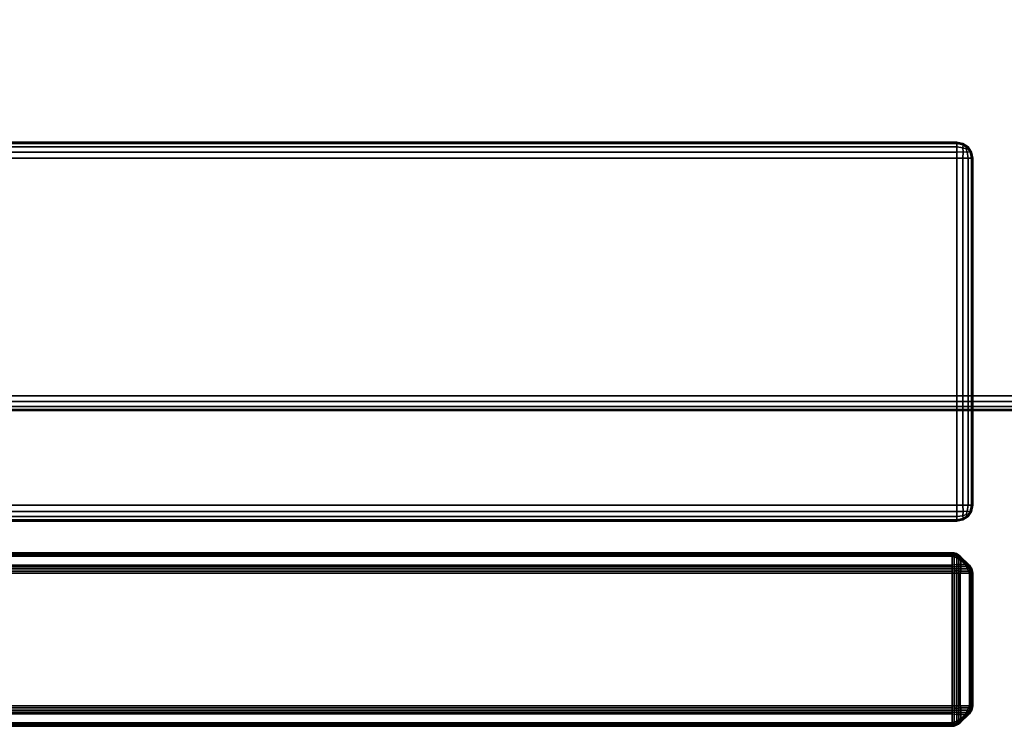
# Model space of a CAD drawing. Units: metres. Extents: x -1099 to 1099, y -264 to 186.
# Drawn here: x -31 to 0, y -264 to -242 of the extents above; entities that cross this region are included whole.
import ezdxf

# ---------------------------------------------------------------- set-up
doc = ezdxf.new("R2010")
doc.units = ezdxf.units.M
doc.header["$MEASUREMENT"] = 0
doc.layers.add('72_EGR_BASE_D3_IMPORT', color=7, linetype='Continuous')

msp = doc.modelspace()

# ---------------------------------------------------------------- linework, layer by layer
at = {"layer": '72_EGR_BASE_D3_IMPORT'}
for points, invisible_edges in [([(999.5, 184.997, 1216.586), (-999.5, 184.997, 1216.586), (-999.5, -250.947, 1216.586)], 12), ([(999.5, 184.997, 1216.586), (-999.5, -250.947, 1216.586), (-996.97, -253.477, 1216.586)], 13), ([(-999.5, 184.997, 1210.586), (999.5, 184.997, 1210.586), (999.5, -250.947, 1210.586)], 12), ([(-999.5, 184.997, 1210.586), (999.5, -250.947, 1210.586), (996.97, -253.477, 1210.586)], 13), ([(-999.5, 184.997, 1210.586), (996.97, -253.477, 1210.586), (-996.97, -253.477, 1210.586)], 13), ([(999.5, 184.997, 1216.586), (-996.97, -253.477, 1216.586), (996.97, -253.477, 1216.586)], 13)]:
    msp.add_3dface(points, dxfattribs=dict(at, invisible_edges=invisible_edges))
for points in [[(-1.5, -245.448, 622.486), (-497.5, -245.448, 622.486), (-497.5, -245.448, 1206.486), (-1.5, -245.448, 1206.486)], [(-497.5, -245.486, 622.295), (-497.5, -245.448, 622.486), (-1.5, -245.448, 622.486), (-1.5, -245.486, 622.295)], [(-1.5, -245.486, 1206.677), (-1.5, -245.448, 1206.486), (-497.5, -245.448, 1206.486), (-497.5, -245.486, 1206.677)], [(-1.5, -245.448, 622.486), (-1.309, -245.486, 622.486), (-1.304, -245.532, 622.29), (-1.5, -245.486, 622.295)], [(-1.5, -245.448, 1206.486), (-1.5, -245.486, 1206.677), (-1.304, -245.532, 1206.682), (-1.309, -245.486, 1206.486)], [(-1.5, -245.448, 1206.486), (-1.309, -245.486, 1206.486), (-1.309, -245.486, 622.486), (-1.5, -245.448, 622.486)], [(-497.5, -245.595, 622.132), (-497.5, -245.486, 622.295), (-1.5, -245.486, 622.295), (-1.5, -245.595, 622.132)], [(-1.5, -245.595, 1206.839), (-1.5, -245.486, 1206.677), (-497.5, -245.486, 1206.677), (-497.5, -245.595, 1206.839)], [(-497.5, -245.757, 622.024), (-497.5, -245.595, 622.132), (-1.5, -245.595, 622.132), (-1.5, -245.757, 622.024)], [(-1.5, -245.757, 1206.948), (-1.5, -245.595, 1206.839), (-497.5, -245.595, 1206.839), (-497.5, -245.757, 1206.948)], [(-497.5, -245.948, 621.986), (-497.5, -245.757, 622.024), (-1.5, -245.757, 622.024), (-1.5, -245.948, 621.986)], [(-1.5, -245.948, 1206.986), (-1.5, -245.757, 1206.948), (-497.5, -245.757, 1206.948), (-497.5, -245.948, 1206.986)], [(-1.5, -245.486, 622.295), (-1.304, -245.532, 622.29), (-1.314, -245.62, 622.158), (-1.5, -245.595, 622.132)], [(-1.5, -245.486, 1206.677), (-1.5, -245.595, 1206.839), (-1.314, -245.62, 1206.814), (-1.304, -245.532, 1206.682)], [(-1.5, -245.757, 622.024), (-1.5, -245.595, 622.132), (-1.314, -245.62, 622.158), (-1.304, -245.752, 622.07)], [(-1.5, -245.757, 1206.948), (-1.304, -245.752, 1206.902), (-1.314, -245.62, 1206.814), (-1.5, -245.595, 1206.839)], [(-1.5, -245.948, 621.986), (-1.5, -245.757, 622.024), (-1.304, -245.752, 622.07), (-1.309, -245.948, 622.024)], [(-1.5, -245.948, 1206.986), (-1.309, -245.948, 1206.948), (-1.304, -245.752, 1206.902), (-1.5, -245.757, 1206.948)], [(-1.304, -245.532, 622.29), (-1.172, -245.62, 622.3), (-1.212, -245.66, 622.197), (-1.314, -245.62, 622.158)], [(-1.304, -245.532, 1206.682), (-1.314, -245.62, 1206.814), (-1.212, -245.66, 1206.775), (-1.172, -245.62, 1206.672)], [(-1.304, -245.752, 622.07), (-1.314, -245.62, 622.158), (-1.212, -245.66, 622.197), (-1.172, -245.762, 622.158)], [(-1.304, -245.752, 1206.902), (-1.172, -245.762, 1206.814), (-1.212, -245.66, 1206.775), (-1.314, -245.62, 1206.814)], [(-1.309, -245.486, 622.486), (-1.147, -245.595, 622.486), (-1.172, -245.62, 622.3), (-1.304, -245.532, 622.29)], [(-1.309, -245.486, 1206.486), (-1.304, -245.532, 1206.682), (-1.172, -245.62, 1206.672), (-1.147, -245.595, 1206.486)], [(-1.309, -245.486, 1206.486), (-1.147, -245.595, 1206.486), (-1.147, -245.595, 622.486), (-1.309, -245.486, 622.486)], [(-1.309, -245.948, 622.024), (-1.304, -245.752, 622.07), (-1.172, -245.762, 622.158), (-1.147, -245.948, 622.132)], [(-1.309, -245.948, 1206.948), (-1.147, -245.948, 1206.839), (-1.172, -245.762, 1206.814), (-1.304, -245.752, 1206.902)], [(-1.084, -245.752, 622.29), (-1.172, -245.762, 622.158), (-1.212, -245.66, 622.197), (-1.172, -245.62, 622.3)], [(-1.084, -245.752, 1206.682), (-1.172, -245.62, 1206.672), (-1.212, -245.66, 1206.775), (-1.172, -245.762, 1206.814)], [(-1.038, -245.757, 622.486), (-1.084, -245.752, 622.29), (-1.172, -245.62, 622.3), (-1.147, -245.595, 622.486)], [(-1.038, -245.757, 1206.486), (-1.147, -245.595, 1206.486), (-1.172, -245.62, 1206.672), (-1.084, -245.752, 1206.682)], [(-1.038, -245.948, 622.295), (-1.147, -245.948, 622.132), (-1.172, -245.762, 622.158), (-1.084, -245.752, 622.29)], [(-1.038, -245.948, 1206.677), (-1.084, -245.752, 1206.682), (-1.172, -245.762, 1206.814), (-1.147, -245.948, 1206.839)], [(-1.147, -245.595, 1206.486), (-1.038, -245.757, 1206.486), (-1.038, -245.757, 622.486), (-1.147, -245.595, 622.486)], [(-1, -245.948, 622.486), (-1.038, -245.948, 622.295), (-1.084, -245.752, 622.29), (-1.038, -245.757, 622.486)], [(-1, -245.948, 1206.486), (-1.038, -245.757, 1206.486), (-1.084, -245.752, 1206.682), (-1.038, -245.948, 1206.677)], [(-1.038, -245.757, 1206.486), (-1, -245.948, 1206.486), (-1, -245.948, 622.486), (-1.038, -245.757, 622.486)], [(-497.5, -245.948, 1206.986), (-497.5, -256.948, 1206.986), (-1.5, -256.948, 1206.986), (-1.5, -245.948, 1206.986)], [(-1.5, -245.948, 621.986), (-1.5, -256.948, 621.986), (-497.5, -256.948, 621.986), (-497.5, -245.948, 621.986)], [(-1.5, -245.948, 621.986), (-1.309, -245.948, 622.024), (-1.309, -256.948, 622.024), (-1.5, -256.948, 621.986)], [(-1.5, -256.948, 1206.986), (-1.309, -256.948, 1206.948), (-1.309, -245.948, 1206.948), (-1.5, -245.948, 1206.986)], [(-1.309, -245.948, 622.024), (-1.147, -245.948, 622.132), (-1.147, -256.948, 622.132), (-1.309, -256.948, 622.024)], [(-1.309, -256.948, 1206.948), (-1.147, -256.948, 1206.839), (-1.147, -245.948, 1206.839), (-1.309, -245.948, 1206.948)], [(-1.147, -245.948, 622.132), (-1.038, -245.948, 622.295), (-1.038, -256.948, 622.295), (-1.147, -256.948, 622.132)], [(-1.147, -256.948, 1206.839), (-1.038, -256.948, 1206.677), (-1.038, -245.948, 1206.677), (-1.147, -245.948, 1206.839)], [(-1.038, -245.948, 622.295), (-1, -245.948, 622.486), (-1, -256.948, 622.486), (-1.038, -256.948, 622.295)], [(-1.038, -256.948, 1206.677), (-1, -256.948, 1206.486), (-1, -245.948, 1206.486), (-1.038, -245.948, 1206.677)], [(-1, -256.948, 622.486), (-1, -245.948, 622.486), (-1, -245.948, 1206.486), (-1, -256.948, 1206.486)], [(996.97, -253.477, 1216.586), (-996.97, -253.477, 1216.586), (-996.86, -253.66, 1216.548), (996.86, -253.66, 1216.548)], [(-996.97, -253.477, 1210.586), (996.97, -253.477, 1210.586), (996.86, -253.66, 1210.624), (-996.86, -253.66, 1210.624)], [(996.86, -253.66, 1216.548), (-996.86, -253.66, 1216.548), (-996.732, -253.814, 1216.44), (996.732, -253.814, 1216.44)], [(-996.86, -253.66, 1210.624), (996.86, -253.66, 1210.624), (996.732, -253.814, 1210.733), (-996.732, -253.814, 1210.733)], [(996.732, -253.814, 1216.44), (-996.732, -253.814, 1216.44), (-996.606, -253.915, 1216.278), (996.606, -253.915, 1216.278)], [(-996.732, -253.814, 1210.733), (996.732, -253.814, 1210.733), (996.606, -253.915, 1210.895), (-996.606, -253.915, 1210.895)], [(996.606, -253.915, 1216.278), (-996.606, -253.915, 1216.278), (-996.5, -253.947, 1216.086), (996.5, -253.947, 1216.086)], [(-996.606, -253.915, 1210.895), (996.606, -253.915, 1210.895), (996.5, -253.947, 1211.086), (-996.5, -253.947, 1211.086)], [(-996.5, -253.947, 1216.086), (-996.5, -253.947, 1211.086), (996.5, -253.947, 1211.086), (996.5, -253.947, 1216.086)], [(-1.5, -256.948, 621.986), (-1.5, -257.14, 622.024), (-497.5, -257.14, 622.024), (-497.5, -256.948, 621.986)], [(-497.5, -256.948, 1206.986), (-497.5, -257.14, 1206.948), (-1.5, -257.14, 1206.948), (-1.5, -256.948, 1206.986)], [(-1.5, -256.948, 621.986), (-1.309, -256.948, 622.024), (-1.304, -257.145, 622.07), (-1.5, -257.14, 622.024)], [(-1.5, -256.948, 1206.986), (-1.5, -257.14, 1206.948), (-1.304, -257.144, 1206.902), (-1.309, -256.948, 1206.948)], [(-1.309, -256.948, 622.024), (-1.147, -256.948, 622.132), (-1.172, -257.135, 622.158), (-1.304, -257.145, 622.07)], [(-1.309, -256.948, 1206.948), (-1.304, -257.144, 1206.902), (-1.172, -257.134, 1206.814), (-1.147, -256.948, 1206.839)], [(-1.038, -256.948, 622.295), (-1.084, -257.145, 622.29), (-1.172, -257.135, 622.158), (-1.147, -256.948, 622.132)], [(-1.038, -256.948, 1206.677), (-1.147, -256.948, 1206.839), (-1.172, -257.134, 1206.814), (-1.084, -257.144, 1206.682)], [(-1, -256.948, 622.486), (-1.038, -257.14, 622.486), (-1.084, -257.145, 622.29), (-1.038, -256.948, 622.295)], [(-1, -256.948, 1206.486), (-1.038, -256.948, 1206.677), (-1.084, -257.144, 1206.682), (-1.038, -257.14, 1206.486)], [(-1.038, -257.14, 622.486), (-1, -256.948, 622.486), (-1, -256.948, 1206.486), (-1.038, -257.14, 1206.486)], [(-1.5, -257.14, 622.024), (-1.5, -257.302, 622.132), (-497.5, -257.302, 622.132), (-497.5, -257.14, 622.024)], [(-497.5, -257.14, 1206.948), (-497.5, -257.302, 1206.839), (-1.5, -257.302, 1206.839), (-1.5, -257.14, 1206.948)], [(-1.5, -257.302, 622.132), (-1.5, -257.41, 622.295), (-497.5, -257.41, 622.295), (-497.5, -257.302, 622.132)], [(-497.5, -257.302, 1206.839), (-497.5, -257.41, 1206.677), (-1.5, -257.41, 1206.677), (-1.5, -257.302, 1206.839)], [(-1.5, -257.14, 622.024), (-1.304, -257.145, 622.07), (-1.314, -257.277, 622.158), (-1.5, -257.302, 622.132)], [(-1.5, -257.14, 1206.948), (-1.5, -257.302, 1206.839), (-1.314, -257.276, 1206.814), (-1.304, -257.144, 1206.902)], [(-1.5, -257.41, 1206.677), (-1.304, -257.364, 1206.682), (-1.314, -257.276, 1206.814), (-1.5, -257.302, 1206.839)], [(-1.5, -257.41, 622.295), (-1.5, -257.302, 622.132), (-1.314, -257.277, 622.158), (-1.304, -257.364, 622.29)], [(-1.304, -257.144, 1206.902), (-1.314, -257.276, 1206.814), (-1.212, -257.237, 1206.775), (-1.172, -257.134, 1206.814)], [(-1.304, -257.145, 622.07), (-1.172, -257.135, 622.158), (-1.212, -257.237, 622.197), (-1.314, -257.277, 622.158)], [(-1.304, -257.364, 622.29), (-1.314, -257.277, 622.158), (-1.212, -257.237, 622.197), (-1.172, -257.277, 622.3)], [(-1.304, -257.364, 1206.682), (-1.172, -257.276, 1206.672), (-1.212, -257.237, 1206.775), (-1.314, -257.276, 1206.814)], [(-1.309, -257.41, 1206.486), (-1.147, -257.302, 1206.486), (-1.172, -257.276, 1206.672), (-1.304, -257.364, 1206.682)], [(-1.309, -257.41, 622.486), (-1.304, -257.364, 622.29), (-1.172, -257.277, 622.3), (-1.147, -257.302, 622.486)], [(-1.309, -257.41, 622.486), (-1.147, -257.302, 622.486), (-1.147, -257.302, 1206.486), (-1.309, -257.41, 1206.486)], [(-1.084, -257.144, 1206.682), (-1.172, -257.134, 1206.814), (-1.212, -257.237, 1206.775), (-1.172, -257.276, 1206.672)], [(-1.084, -257.145, 622.29), (-1.172, -257.277, 622.3), (-1.212, -257.237, 622.197), (-1.172, -257.135, 622.158)], [(-1.038, -257.14, 622.486), (-1.147, -257.302, 622.486), (-1.172, -257.277, 622.3), (-1.084, -257.145, 622.29)], [(-1.038, -257.14, 1206.486), (-1.084, -257.144, 1206.682), (-1.172, -257.276, 1206.672), (-1.147, -257.302, 1206.486)], [(-1.147, -257.302, 622.486), (-1.038, -257.14, 622.486), (-1.038, -257.14, 1206.486), (-1.147, -257.302, 1206.486)], [(-1.5, -257.41, 622.295), (-1.5, -257.448, 622.486), (-497.5, -257.448, 622.486), (-497.5, -257.41, 622.295)], [(-497.5, -257.41, 1206.677), (-497.5, -257.448, 1206.486), (-1.5, -257.448, 1206.486), (-1.5, -257.41, 1206.677)], [(-497.5, -257.448, 622.486), (-1.5, -257.448, 622.486), (-1.5, -257.448, 1206.486), (-497.5, -257.448, 1206.486)], [(-1.5, -257.448, 622.486), (-1.5, -257.41, 622.295), (-1.304, -257.364, 622.29), (-1.309, -257.41, 622.486)], [(-1.5, -257.448, 1206.486), (-1.309, -257.41, 1206.486), (-1.304, -257.364, 1206.682), (-1.5, -257.41, 1206.677)], [(-1.5, -257.448, 622.486), (-1.309, -257.41, 622.486), (-1.309, -257.41, 1206.486), (-1.5, -257.448, 1206.486)], [(-1.65, -258.448, 622.636), (-497.35, -258.448, 622.636), (-497.35, -258.448, 1215.836), (-1.65, -258.448, 1215.836)], [(-1.65, -258.448, 622.636), (-1.65, -258.456, 622.57), (-497.35, -258.456, 622.57), (-497.35, -258.448, 622.636)], [(-497.35, -258.448, 1215.836), (-497.35, -258.456, 1215.901), (-1.65, -258.456, 1215.901), (-1.65, -258.448, 1215.836)], [(-1.65, -258.456, 622.57), (-1.65, -258.479, 622.499), (-497.35, -258.479, 622.499), (-497.35, -258.456, 622.57)], [(-497.35, -258.456, 1215.901), (-497.35, -258.479, 1215.973), (-1.65, -258.479, 1215.973), (-1.65, -258.456, 1215.901)], [(-1.65, -258.479, 622.499), (-1.65, -258.514, 622.432), (-497.35, -258.514, 622.432), (-497.35, -258.479, 622.499)], [(-497.35, -258.479, 1215.973), (-497.35, -258.514, 1216.04), (-1.65, -258.514, 1216.04), (-1.65, -258.479, 1215.973)], [(-1.65, -258.514, 622.432), (-1.65, -258.554, 622.38), (-497.35, -258.554, 622.38), (-497.35, -258.514, 622.432)], [(-497.35, -258.514, 1216.04), (-497.35, -258.554, 1216.092), (-1.65, -258.554, 1216.092), (-1.65, -258.514, 1216.04)], [(-497.35, -258.842, 622.092), (-497.35, -258.554, 622.38), (-1.65, -258.554, 622.38), (-1.65, -258.842, 622.092)], [(-1.65, -258.842, 1216.38), (-1.65, -258.554, 1216.092), (-497.35, -258.554, 1216.092), (-497.35, -258.842, 1216.38)], [(-1.65, -258.448, 622.636), (-1.585, -258.456, 622.636), (-1.58, -258.473, 622.565), (-1.65, -258.456, 622.57)], [(-1.65, -258.448, 1215.836), (-1.65, -258.456, 1215.901), (-1.58, -258.473, 1215.906), (-1.585, -258.456, 1215.836)], [(-1.65, -258.448, 1215.836), (-1.585, -258.456, 1215.836), (-1.585, -258.456, 622.636), (-1.65, -258.448, 622.636)], [(-1.65, -258.456, 622.57), (-1.58, -258.473, 622.565), (-1.579, -258.494, 622.496), (-1.65, -258.479, 622.499)], [(-1.65, -258.456, 1215.901), (-1.65, -258.479, 1215.973), (-1.579, -258.494, 1215.975), (-1.58, -258.473, 1215.906)], [(-1.65, -258.514, 622.432), (-1.65, -258.479, 622.499), (-1.579, -258.494, 622.496), (-1.579, -258.533, 622.431)], [(-1.65, -258.514, 1216.04), (-1.579, -258.533, 1216.041), (-1.579, -258.494, 1215.975), (-1.65, -258.479, 1215.973)], [(-1.65, -258.554, 622.38), (-1.65, -258.514, 622.432), (-1.579, -258.533, 622.431), (-1.584, -258.577, 622.367)], [(-1.65, -258.554, 1216.092), (-1.584, -258.577, 1216.105), (-1.579, -258.533, 1216.041), (-1.65, -258.514, 1216.04)], [(-1.65, -258.554, 622.38), (-1.584, -258.577, 622.367), (-1.584, -258.829, 622.114), (-1.65, -258.842, 622.092)], [(-1.65, -258.842, 1216.38), (-1.584, -258.829, 1216.357), (-1.584, -258.577, 1216.105), (-1.65, -258.554, 1216.092)], [(-1.585, -258.456, 622.636), (-1.513, -258.479, 622.636), (-1.511, -258.494, 622.565), (-1.58, -258.473, 622.565)], [(-1.585, -258.456, 1215.836), (-1.58, -258.473, 1215.906), (-1.511, -258.494, 1215.907), (-1.513, -258.479, 1215.836)], [(-1.585, -258.456, 1215.836), (-1.513, -258.479, 1215.836), (-1.513, -258.479, 622.636), (-1.585, -258.456, 622.636)], [(-1.584, -258.577, 622.367), (-1.579, -258.533, 622.431), (-1.509, -258.56, 622.426), (-1.508, -258.611, 622.359)], [(-1.584, -258.577, 1216.105), (-1.508, -258.611, 1216.113), (-1.509, -258.56, 1216.045), (-1.579, -258.533, 1216.041)], [(-1.58, -258.473, 622.565), (-1.511, -258.494, 622.565), (-1.509, -258.518, 622.495), (-1.579, -258.494, 622.496)], [(-1.58, -258.473, 1215.906), (-1.579, -258.494, 1215.975), (-1.509, -258.518, 1215.977), (-1.511, -258.494, 1215.907)], [(-1.579, -258.533, 622.431), (-1.579, -258.494, 622.496), (-1.509, -258.518, 622.495), (-1.509, -258.56, 622.426)], [(-1.579, -258.533, 1216.041), (-1.509, -258.56, 1216.045), (-1.509, -258.518, 1215.977), (-1.579, -258.494, 1215.975)], [(-1.446, -258.514, 622.636), (-1.445, -258.533, 622.564), (-1.511, -258.494, 622.565), (-1.513, -258.479, 622.636)], [(-1.446, -258.514, 1215.836), (-1.513, -258.479, 1215.836), (-1.511, -258.494, 1215.907), (-1.445, -258.533, 1215.907)], [(-1.513, -258.479, 1215.836), (-1.446, -258.514, 1215.836), (-1.446, -258.514, 622.636), (-1.513, -258.479, 622.636)], [(-1.445, -258.533, 622.564), (-1.441, -258.56, 622.494), (-1.509, -258.518, 622.495), (-1.511, -258.494, 622.565)], [(-1.445, -258.533, 1215.907), (-1.511, -258.494, 1215.907), (-1.509, -258.518, 1215.977), (-1.441, -258.56, 1215.978)], [(-1.44, -258.602, 622.426), (-1.509, -258.56, 622.426), (-1.509, -258.518, 622.495), (-1.441, -258.56, 622.494)], [(-1.44, -258.601, 1216.046), (-1.441, -258.56, 1215.978), (-1.509, -258.518, 1215.977), (-1.509, -258.56, 1216.045)], [(-1.394, -258.554, 622.636), (-1.381, -258.577, 622.569), (-1.445, -258.533, 622.564), (-1.446, -258.514, 622.636)], [(-1.394, -258.554, 1215.836), (-1.446, -258.514, 1215.836), (-1.445, -258.533, 1215.907), (-1.381, -258.577, 1215.903)], [(-1.446, -258.514, 1215.836), (-1.394, -258.554, 1215.836), (-1.394, -258.554, 622.636), (-1.446, -258.514, 622.636)], [(-1.381, -258.577, 622.569), (-1.373, -258.611, 622.494), (-1.441, -258.56, 622.494), (-1.445, -258.533, 622.564)], [(-1.381, -258.577, 1215.903), (-1.445, -258.533, 1215.907), (-1.441, -258.56, 1215.978), (-1.373, -258.611, 1215.978)], [(-1.394, -258.554, 1215.836), (-1.106, -258.842, 1215.836), (-1.106, -258.842, 622.636), (-1.394, -258.554, 622.636)], [(-1.106, -258.842, 622.636), (-1.129, -258.829, 622.569), (-1.381, -258.577, 622.569), (-1.394, -258.554, 622.636)], [(-1.394, -258.554, 1215.836), (-1.381, -258.577, 1215.903), (-1.129, -258.829, 1215.903), (-1.106, -258.842, 1215.836)], [(-497.35, -258.894, 622.051), (-497.35, -258.842, 622.092), (-1.65, -258.842, 622.092), (-1.65, -258.894, 622.051)], [(-1.65, -258.894, 1216.42), (-1.65, -258.842, 1216.38), (-497.35, -258.842, 1216.38), (-497.35, -258.894, 1216.42)], [(-1.65, -258.842, 622.092), (-1.584, -258.829, 622.114), (-1.579, -258.893, 622.071), (-1.65, -258.894, 622.051)], [(-1.65, -258.842, 1216.38), (-1.65, -258.894, 1216.42), (-1.579, -258.893, 1216.401), (-1.584, -258.829, 1216.357)], [(-1.584, -258.577, 622.367), (-1.508, -258.611, 622.359), (-1.508, -258.821, 622.149), (-1.584, -258.829, 622.114)], [(-1.584, -258.829, 1216.357), (-1.508, -258.821, 1216.323), (-1.508, -258.611, 1216.113), (-1.584, -258.577, 1216.105)], [(-1.584, -258.829, 622.114), (-1.508, -258.821, 622.149), (-1.509, -258.889, 622.098), (-1.579, -258.893, 622.071)], [(-1.584, -258.829, 1216.357), (-1.579, -258.893, 1216.401), (-1.509, -258.889, 1216.374), (-1.508, -258.821, 1216.323)], [(-1.436, -258.652, 622.358), (-1.508, -258.611, 622.359), (-1.509, -258.56, 622.426), (-1.44, -258.602, 622.426)], [(-1.436, -258.652, 1216.114), (-1.44, -258.601, 1216.046), (-1.509, -258.56, 1216.045), (-1.508, -258.611, 1216.113)], [(-1.436, -258.82, 622.19), (-1.44, -258.888, 622.139), (-1.509, -258.889, 622.098), (-1.508, -258.821, 622.149)], [(-1.436, -258.82, 1216.282), (-1.508, -258.821, 1216.323), (-1.509, -258.889, 1216.374), (-1.44, -258.888, 1216.333)], [(-1.508, -258.611, 622.359), (-1.436, -258.652, 622.358), (-1.436, -258.82, 622.19), (-1.508, -258.821, 622.149)], [(-1.508, -258.821, 1216.323), (-1.436, -258.82, 1216.282), (-1.436, -258.652, 1216.114), (-1.508, -258.611, 1216.113)], [(-1.372, -258.652, 622.422), (-1.44, -258.602, 622.426), (-1.441, -258.56, 622.494), (-1.373, -258.611, 622.494)], [(-1.372, -258.652, 1216.05), (-1.373, -258.611, 1215.978), (-1.441, -258.56, 1215.978), (-1.44, -258.601, 1216.046)], [(-1.378, -258.693, 1216.108), (-1.372, -258.652, 1216.05), (-1.44, -258.601, 1216.046), (-1.436, -258.652, 1216.114)], [(-1.378, -258.693, 622.363), (-1.436, -258.652, 622.358), (-1.44, -258.602, 622.426), (-1.372, -258.652, 622.422)], [(-1.378, -258.826, 622.231), (-1.372, -258.884, 622.19), (-1.44, -258.888, 622.139), (-1.436, -258.82, 622.19)], [(-1.378, -258.826, 1216.241), (-1.436, -258.82, 1216.282), (-1.44, -258.888, 1216.333), (-1.372, -258.884, 1216.282)], [(-1.436, -258.652, 622.358), (-1.378, -258.693, 622.363), (-1.378, -258.826, 622.231), (-1.436, -258.82, 622.19)], [(-1.436, -258.82, 1216.282), (-1.378, -258.826, 1216.241), (-1.378, -258.693, 1216.108), (-1.436, -258.652, 1216.114)], [(-1.129, -258.829, 622.569), (-1.163, -258.821, 622.494), (-1.373, -258.611, 622.494), (-1.381, -258.577, 622.569)], [(-1.381, -258.577, 1215.903), (-1.373, -258.611, 1215.978), (-1.163, -258.821, 1215.978), (-1.129, -258.829, 1215.903)], [(-1.204, -258.82, 622.422), (-1.245, -258.826, 622.363), (-1.378, -258.693, 622.363), (-1.372, -258.652, 622.422)], [(-1.372, -258.652, 1216.05), (-1.378, -258.693, 1216.108), (-1.245, -258.826, 1216.108), (-1.204, -258.82, 1216.05)], [(-1.378, -258.826, 1216.241), (-1.245, -258.826, 1216.108), (-1.378, -258.693, 1216.108)], [(-1.378, -258.826, 622.231), (-1.378, -258.693, 622.363), (-1.245, -258.826, 622.363)], [(-1.372, -258.884, 622.19), (-1.378, -258.826, 622.231), (-1.245, -258.826, 622.363), (-1.204, -258.884, 622.358)], [(-1.204, -258.884, 1216.114), (-1.245, -258.826, 1216.108), (-1.378, -258.826, 1216.241), (-1.372, -258.884, 1216.282)], [(-1.163, -258.821, 622.494), (-1.204, -258.82, 622.422), (-1.372, -258.652, 622.422), (-1.373, -258.611, 622.494)], [(-1.373, -258.611, 1215.978), (-1.372, -258.652, 1216.05), (-1.204, -258.82, 1216.05), (-1.163, -258.821, 1215.978)], [(-1.245, -258.826, 622.363), (-1.204, -258.82, 622.422), (-1.154, -258.888, 622.426), (-1.204, -258.884, 622.358)], [(-1.245, -258.826, 1216.108), (-1.204, -258.884, 1216.114), (-1.154, -258.888, 1216.046), (-1.204, -258.82, 1216.05)], [(-1.204, -258.82, 622.422), (-1.163, -258.821, 622.494), (-1.112, -258.889, 622.494), (-1.154, -258.888, 622.426)], [(-1.204, -258.82, 1216.05), (-1.154, -258.888, 1216.046), (-1.112, -258.889, 1215.978), (-1.163, -258.821, 1215.978)], [(-1.129, -258.829, 622.569), (-1.085, -258.893, 622.564), (-1.112, -258.889, 622.494), (-1.163, -258.821, 622.494)], [(-1.129, -258.829, 1215.903), (-1.163, -258.821, 1215.978), (-1.112, -258.889, 1215.978), (-1.085, -258.893, 1215.907)], [(-1.106, -258.842, 622.636), (-1.066, -258.894, 622.636), (-1.085, -258.893, 622.564), (-1.129, -258.829, 622.569)], [(-1.106, -258.842, 1215.836), (-1.129, -258.829, 1215.903), (-1.085, -258.893, 1215.907), (-1.066, -258.894, 1215.836)], [(-1.066, -258.894, 622.636), (-1.106, -258.842, 622.636), (-1.106, -258.842, 1215.836), (-1.066, -258.894, 1215.836)], [(-497.35, -258.961, 622.017), (-497.35, -258.894, 622.051), (-1.65, -258.894, 622.051), (-1.65, -258.961, 622.017)], [(-1.65, -258.961, 1216.455), (-1.65, -258.894, 1216.42), (-497.35, -258.894, 1216.42), (-497.35, -258.961, 1216.455)], [(-497.35, -259.033, 621.994), (-497.35, -258.961, 622.017), (-1.65, -258.961, 622.017), (-1.65, -259.033, 621.994)], [(-1.65, -259.033, 1216.478), (-1.65, -258.961, 1216.455), (-497.35, -258.961, 1216.455), (-497.35, -259.033, 1216.478)], [(-497.35, -259.098, 621.986), (-497.35, -259.033, 621.994), (-1.65, -259.033, 621.994), (-1.65, -259.098, 621.986)], [(-1.65, -259.098, 1216.486), (-1.65, -259.033, 1216.478), (-497.35, -259.033, 1216.478), (-497.35, -259.098, 1216.486)], [(-1.65, -259.098, 621.986), (-1.65, -263.298, 621.986), (-497.35, -263.298, 621.986), (-497.35, -259.098, 621.986)], [(-497.35, -259.098, 1216.486), (-497.35, -263.298, 1216.486), (-1.65, -263.298, 1216.486), (-1.65, -259.098, 1216.486)], [(-1.65, -258.894, 622.051), (-1.579, -258.893, 622.071), (-1.579, -258.959, 622.032), (-1.65, -258.961, 622.017)], [(-1.65, -258.894, 1216.42), (-1.65, -258.961, 1216.455), (-1.579, -258.959, 1216.44), (-1.579, -258.893, 1216.401)], [(-1.65, -259.033, 621.994), (-1.65, -258.961, 622.017), (-1.579, -258.959, 622.032), (-1.58, -259.028, 622.011)], [(-1.65, -259.033, 1216.478), (-1.58, -259.028, 1216.461), (-1.579, -258.959, 1216.44), (-1.65, -258.961, 1216.455)], [(-1.65, -259.098, 621.986), (-1.65, -259.033, 621.994), (-1.58, -259.028, 622.011), (-1.585, -259.098, 621.994)], [(-1.65, -259.098, 1216.486), (-1.585, -259.098, 1216.478), (-1.58, -259.028, 1216.461), (-1.65, -259.033, 1216.478)], [(-1.65, -259.098, 621.986), (-1.585, -259.098, 621.994), (-1.585, -263.298, 621.994), (-1.65, -263.298, 621.986)], [(-1.65, -263.298, 1216.486), (-1.585, -263.298, 1216.478), (-1.585, -259.098, 1216.478), (-1.65, -259.098, 1216.486)], [(-1.585, -259.098, 621.994), (-1.58, -259.028, 622.011), (-1.511, -259.027, 622.032), (-1.513, -259.098, 622.017)], [(-1.585, -259.098, 1216.478), (-1.513, -259.098, 1216.455), (-1.511, -259.027, 1216.44), (-1.58, -259.028, 1216.461)], [(-1.585, -259.098, 621.994), (-1.513, -259.098, 622.017), (-1.513, -263.298, 622.017), (-1.585, -263.298, 621.994)], [(-1.585, -263.298, 1216.478), (-1.513, -263.298, 1216.455), (-1.513, -259.098, 1216.455), (-1.585, -259.098, 1216.478)], [(-1.58, -259.028, 622.011), (-1.579, -258.959, 622.032), (-1.509, -258.957, 622.056), (-1.511, -259.027, 622.032)], [(-1.58, -259.028, 1216.461), (-1.511, -259.027, 1216.44), (-1.509, -258.957, 1216.416), (-1.579, -258.959, 1216.44)], [(-1.579, -258.893, 622.071), (-1.509, -258.889, 622.098), (-1.509, -258.957, 622.056), (-1.579, -258.959, 622.032)], [(-1.579, -258.893, 1216.401), (-1.579, -258.959, 1216.44), (-1.509, -258.957, 1216.416), (-1.509, -258.889, 1216.374)], [(-1.446, -259.098, 622.051), (-1.513, -259.098, 622.017), (-1.511, -259.027, 622.032), (-1.445, -259.027, 622.071)], [(-1.446, -259.098, 1216.42), (-1.445, -259.027, 1216.401), (-1.511, -259.027, 1216.44), (-1.513, -259.098, 1216.455)], [(-1.513, -259.098, 622.017), (-1.446, -259.098, 622.051), (-1.446, -263.298, 622.051), (-1.513, -263.298, 622.017)], [(-1.513, -263.298, 1216.455), (-1.446, -263.298, 1216.42), (-1.446, -259.098, 1216.42), (-1.513, -259.098, 1216.455)], [(-1.445, -259.027, 622.071), (-1.511, -259.027, 622.032), (-1.509, -258.957, 622.056), (-1.441, -258.956, 622.098)], [(-1.445, -259.027, 1216.401), (-1.441, -258.956, 1216.374), (-1.509, -258.957, 1216.416), (-1.511, -259.027, 1216.44)], [(-1.44, -258.888, 622.139), (-1.441, -258.956, 622.098), (-1.509, -258.957, 622.056), (-1.509, -258.889, 622.098)], [(-1.44, -258.888, 1216.333), (-1.509, -258.889, 1216.374), (-1.509, -258.957, 1216.416), (-1.441, -258.956, 1216.374)], [(-1.394, -259.098, 622.092), (-1.446, -259.098, 622.051), (-1.445, -259.027, 622.071), (-1.381, -259.031, 622.114)], [(-1.394, -259.098, 1216.38), (-1.381, -259.031, 1216.357), (-1.445, -259.027, 1216.401), (-1.446, -259.098, 1216.42)], [(-1.446, -259.098, 622.051), (-1.394, -259.098, 622.092), (-1.394, -263.298, 622.092), (-1.446, -263.298, 622.051)], [(-1.446, -263.298, 1216.42), (-1.394, -263.298, 1216.38), (-1.394, -259.098, 1216.38), (-1.446, -259.098, 1216.42)], [(-1.381, -259.031, 622.114), (-1.445, -259.027, 622.071), (-1.441, -258.956, 622.098), (-1.373, -258.956, 622.149)], [(-1.381, -259.031, 1216.357), (-1.373, -258.956, 1216.323), (-1.441, -258.956, 1216.374), (-1.445, -259.027, 1216.401)], [(-1.372, -258.884, 622.19), (-1.373, -258.956, 622.149), (-1.441, -258.956, 622.098), (-1.44, -258.888, 622.139)], [(-1.372, -258.884, 1216.282), (-1.44, -258.888, 1216.333), (-1.441, -258.956, 1216.374), (-1.373, -258.956, 1216.323)], [(-1.394, -259.098, 622.092), (-1.381, -259.031, 622.114), (-1.129, -259.031, 622.367), (-1.106, -259.098, 622.38)], [(-1.106, -259.098, 1216.092), (-1.129, -259.031, 1216.105), (-1.381, -259.031, 1216.357), (-1.394, -259.098, 1216.38)], [(-1.394, -263.298, 1216.38), (-1.106, -263.298, 1216.092), (-1.106, -259.098, 1216.092), (-1.394, -259.098, 1216.38)], [(-1.394, -259.098, 622.092), (-1.106, -259.098, 622.38), (-1.106, -263.298, 622.38), (-1.394, -263.298, 622.092)], [(-1.381, -259.031, 622.114), (-1.373, -258.956, 622.149), (-1.163, -258.956, 622.359), (-1.129, -259.031, 622.367)], [(-1.129, -259.031, 1216.105), (-1.163, -258.956, 1216.113), (-1.373, -258.956, 1216.323), (-1.381, -259.031, 1216.357)], [(-1.373, -258.956, 622.149), (-1.372, -258.884, 622.19), (-1.204, -258.884, 622.358), (-1.163, -258.956, 622.359)], [(-1.163, -258.956, 1216.113), (-1.204, -258.884, 1216.114), (-1.372, -258.884, 1216.282), (-1.373, -258.956, 1216.323)], [(-1.204, -258.884, 622.358), (-1.154, -258.888, 622.426), (-1.112, -258.956, 622.426), (-1.163, -258.956, 622.359)], [(-1.204, -258.884, 1216.114), (-1.163, -258.956, 1216.113), (-1.112, -258.956, 1216.045), (-1.154, -258.888, 1216.046)], [(-1.129, -259.031, 622.367), (-1.163, -258.956, 622.359), (-1.112, -258.956, 622.426), (-1.085, -259.027, 622.431)], [(-1.129, -259.031, 1216.105), (-1.085, -259.027, 1216.041), (-1.112, -258.956, 1216.045), (-1.163, -258.956, 1216.113)], [(-1.154, -258.888, 622.426), (-1.112, -258.889, 622.494), (-1.071, -258.957, 622.495), (-1.112, -258.956, 622.426)], [(-1.154, -258.888, 1216.046), (-1.112, -258.956, 1216.045), (-1.071, -258.957, 1215.977), (-1.112, -258.889, 1215.978)], [(-1.106, -259.098, 622.38), (-1.129, -259.031, 622.367), (-1.085, -259.027, 622.431), (-1.066, -259.098, 622.432)], [(-1.106, -259.098, 1216.092), (-1.066, -259.098, 1216.04), (-1.085, -259.027, 1216.041), (-1.129, -259.031, 1216.105)], [(-1.085, -258.893, 622.564), (-1.047, -258.959, 622.565), (-1.071, -258.957, 622.495), (-1.112, -258.889, 622.494)], [(-1.085, -258.893, 1215.907), (-1.112, -258.889, 1215.978), (-1.071, -258.957, 1215.977), (-1.047, -258.959, 1215.907)], [(-1.085, -259.027, 622.431), (-1.112, -258.956, 622.426), (-1.071, -258.957, 622.495), (-1.047, -259.027, 622.496)], [(-1.085, -259.027, 1216.041), (-1.047, -259.027, 1215.975), (-1.071, -258.957, 1215.977), (-1.112, -258.956, 1216.045)], [(-1.066, -263.298, 622.432), (-1.106, -263.298, 622.38), (-1.106, -259.098, 622.38), (-1.066, -259.098, 622.432)], [(-1.066, -259.098, 1216.04), (-1.106, -259.098, 1216.092), (-1.106, -263.298, 1216.092), (-1.066, -263.298, 1216.04)], [(-1.066, -258.894, 622.636), (-1.031, -258.961, 622.636), (-1.047, -258.959, 622.565), (-1.085, -258.893, 622.564)], [(-1.066, -258.894, 1215.836), (-1.085, -258.893, 1215.907), (-1.047, -258.959, 1215.907), (-1.031, -258.961, 1215.836)], [(-1.066, -259.098, 622.432), (-1.085, -259.027, 622.431), (-1.047, -259.027, 622.496), (-1.031, -259.098, 622.499)], [(-1.066, -259.098, 1216.04), (-1.031, -259.098, 1215.973), (-1.047, -259.027, 1215.975), (-1.085, -259.027, 1216.041)], [(-1.025, -259.028, 622.565), (-1.047, -259.027, 622.496), (-1.071, -258.957, 622.495), (-1.047, -258.959, 622.565)], [(-1.025, -259.028, 1215.906), (-1.047, -258.959, 1215.907), (-1.071, -258.957, 1215.977), (-1.047, -259.027, 1215.975)], [(-1.031, -258.961, 622.636), (-1.066, -258.894, 622.636), (-1.066, -258.894, 1215.836), (-1.031, -258.961, 1215.836)], [(-1.031, -263.298, 622.499), (-1.066, -263.298, 622.432), (-1.066, -259.098, 622.432), (-1.031, -259.098, 622.499)], [(-1.031, -259.098, 1215.973), (-1.066, -259.098, 1216.04), (-1.066, -263.298, 1216.04), (-1.031, -263.298, 1215.973)], [(-1.008, -259.033, 622.636), (-1.025, -259.028, 622.565), (-1.047, -258.959, 622.565), (-1.031, -258.961, 622.636)], [(-1.008, -259.033, 1215.836), (-1.031, -258.961, 1215.836), (-1.047, -258.959, 1215.907), (-1.025, -259.028, 1215.906)], [(-1.008, -259.098, 622.57), (-1.031, -259.098, 622.499), (-1.047, -259.027, 622.496), (-1.025, -259.028, 622.565)], [(-1.008, -259.098, 1215.901), (-1.025, -259.028, 1215.906), (-1.047, -259.027, 1215.975), (-1.031, -259.098, 1215.973)], [(-1.008, -259.033, 622.636), (-1.031, -258.961, 622.636), (-1.031, -258.961, 1215.836), (-1.008, -259.033, 1215.836)], [(-1.008, -263.298, 622.57), (-1.031, -263.298, 622.499), (-1.031, -259.098, 622.499), (-1.008, -259.098, 622.57)], [(-1.008, -259.098, 1215.901), (-1.031, -259.098, 1215.973), (-1.031, -263.298, 1215.973), (-1.008, -263.298, 1215.901)], [(-1, -259.098, 622.636), (-1.008, -259.098, 622.57), (-1.025, -259.028, 622.565), (-1.008, -259.033, 622.636)], [(-1, -259.098, 1215.836), (-1.008, -259.033, 1215.836), (-1.025, -259.028, 1215.906), (-1.008, -259.098, 1215.901)], [(-1, -259.098, 622.636), (-1.008, -259.033, 622.636), (-1.008, -259.033, 1215.836), (-1, -259.098, 1215.836)], [(-1, -263.298, 622.636), (-1.008, -263.298, 622.57), (-1.008, -259.098, 622.57), (-1, -259.098, 622.636)], [(-1, -259.098, 1215.836), (-1.008, -259.098, 1215.901), (-1.008, -263.298, 1215.901), (-1, -263.298, 1215.836)], [(-1, -263.298, 622.636), (-1, -259.098, 622.636), (-1, -259.098, 1215.836), (-1, -263.298, 1215.836)], [(-1.65, -263.298, 621.986), (-1.65, -263.364, 621.994), (-497.35, -263.364, 621.994), (-497.35, -263.298, 621.986)], [(-497.35, -263.298, 1216.486), (-497.35, -263.364, 1216.478), (-1.65, -263.364, 1216.478), (-1.65, -263.298, 1216.486)], [(-1.65, -263.364, 621.994), (-1.65, -263.435, 622.017), (-497.35, -263.435, 622.017), (-497.35, -263.364, 621.994)], [(-497.35, -263.364, 1216.478), (-497.35, -263.435, 1216.455), (-1.65, -263.435, 1216.455), (-1.65, -263.364, 1216.478)], [(-1.65, -263.435, 622.017), (-1.65, -263.502, 622.051), (-497.35, -263.502, 622.051), (-497.35, -263.435, 622.017)], [(-497.35, -263.435, 1216.455), (-497.35, -263.502, 1216.42), (-1.65, -263.502, 1216.42), (-1.65, -263.435, 1216.455)], [(-1.65, -263.502, 622.051), (-1.65, -263.554, 622.092), (-497.35, -263.554, 622.092), (-497.35, -263.502, 622.051)], [(-497.35, -263.502, 1216.42), (-497.35, -263.554, 1216.38), (-1.65, -263.554, 1216.38), (-1.65, -263.502, 1216.42)], [(-1.65, -263.298, 621.986), (-1.585, -263.298, 621.994), (-1.58, -263.369, 622.011), (-1.65, -263.364, 621.994)], [(-1.65, -263.298, 1216.486), (-1.65, -263.364, 1216.478), (-1.58, -263.369, 1216.461), (-1.585, -263.298, 1216.478)], [(-1.65, -263.364, 621.994), (-1.58, -263.369, 622.011), (-1.579, -263.438, 622.032), (-1.65, -263.435, 622.017)], [(-1.65, -263.364, 1216.478), (-1.65, -263.435, 1216.455), (-1.579, -263.437, 1216.44), (-1.58, -263.369, 1216.461)], [(-1.65, -263.502, 622.051), (-1.65, -263.435, 622.017), (-1.579, -263.438, 622.032), (-1.579, -263.503, 622.071)], [(-1.65, -263.502, 1216.42), (-1.579, -263.503, 1216.401), (-1.579, -263.437, 1216.44), (-1.65, -263.435, 1216.455)], [(-1.65, -263.554, 622.092), (-1.65, -263.502, 622.051), (-1.579, -263.503, 622.071), (-1.584, -263.567, 622.114)], [(-1.65, -263.554, 1216.38), (-1.584, -263.567, 1216.357), (-1.579, -263.503, 1216.401), (-1.65, -263.502, 1216.42)], [(-1.585, -263.298, 621.994), (-1.513, -263.298, 622.017), (-1.511, -263.369, 622.032), (-1.58, -263.369, 622.011)], [(-1.585, -263.298, 1216.478), (-1.58, -263.369, 1216.461), (-1.511, -263.369, 1216.44), (-1.513, -263.298, 1216.455)], [(-1.584, -263.567, 622.114), (-1.579, -263.503, 622.071), (-1.509, -263.508, 622.098), (-1.508, -263.575, 622.149)], [(-1.584, -263.567, 1216.357), (-1.508, -263.575, 1216.323), (-1.509, -263.508, 1216.374), (-1.579, -263.503, 1216.401)], [(-1.58, -263.369, 622.011), (-1.511, -263.369, 622.032), (-1.509, -263.439, 622.056), (-1.579, -263.438, 622.032)], [(-1.58, -263.369, 1216.461), (-1.579, -263.437, 1216.44), (-1.509, -263.439, 1216.416), (-1.511, -263.369, 1216.44)], [(-1.579, -263.503, 1216.401), (-1.509, -263.508, 1216.374), (-1.509, -263.439, 1216.416), (-1.579, -263.437, 1216.44)], [(-1.579, -263.503, 622.071), (-1.579, -263.438, 622.032), (-1.509, -263.439, 622.056), (-1.509, -263.508, 622.098)], [(-1.446, -263.298, 622.051), (-1.445, -263.37, 622.071), (-1.511, -263.369, 622.032), (-1.513, -263.298, 622.017)], [(-1.446, -263.298, 1216.42), (-1.513, -263.298, 1216.455), (-1.511, -263.369, 1216.44), (-1.445, -263.37, 1216.401)], [(-1.445, -263.37, 622.071), (-1.441, -263.44, 622.098), (-1.509, -263.439, 622.056), (-1.511, -263.369, 622.032)], [(-1.445, -263.37, 1216.401), (-1.511, -263.369, 1216.44), (-1.509, -263.439, 1216.416), (-1.441, -263.44, 1216.374)], [(-1.44, -263.508, 622.139), (-1.509, -263.508, 622.098), (-1.509, -263.439, 622.056), (-1.441, -263.44, 622.098)], [(-1.44, -263.508, 1216.333), (-1.441, -263.44, 1216.374), (-1.509, -263.439, 1216.416), (-1.509, -263.508, 1216.374)], [(-1.436, -263.576, 622.19), (-1.508, -263.575, 622.149), (-1.509, -263.508, 622.098), (-1.44, -263.508, 622.139)], [(-1.436, -263.576, 1216.282), (-1.44, -263.508, 1216.333), (-1.509, -263.508, 1216.374), (-1.508, -263.575, 1216.323)], [(-1.394, -263.298, 622.092), (-1.381, -263.365, 622.114), (-1.445, -263.37, 622.071), (-1.446, -263.298, 622.051)], [(-1.394, -263.298, 1216.38), (-1.446, -263.298, 1216.42), (-1.445, -263.37, 1216.401), (-1.381, -263.365, 1216.357)], [(-1.381, -263.365, 622.114), (-1.373, -263.44, 622.149), (-1.441, -263.44, 622.098), (-1.445, -263.37, 622.071)], [(-1.381, -263.365, 1216.357), (-1.445, -263.37, 1216.401), (-1.441, -263.44, 1216.374), (-1.373, -263.44, 1216.323)], [(-1.372, -263.512, 622.19), (-1.44, -263.508, 622.139), (-1.441, -263.44, 622.098), (-1.373, -263.44, 622.149)], [(-1.372, -263.512, 1216.282), (-1.373, -263.44, 1216.323), (-1.441, -263.44, 1216.374), (-1.44, -263.508, 1216.333)], [(-1.378, -263.571, 622.231), (-1.436, -263.576, 622.19), (-1.44, -263.508, 622.139), (-1.372, -263.512, 622.19)], [(-1.378, -263.571, 1216.241), (-1.372, -263.512, 1216.282), (-1.44, -263.508, 1216.333), (-1.436, -263.576, 1216.282)], [(-1.106, -263.298, 622.38), (-1.129, -263.365, 622.367), (-1.381, -263.365, 622.114), (-1.394, -263.298, 622.092)], [(-1.394, -263.298, 1216.38), (-1.381, -263.365, 1216.357), (-1.129, -263.365, 1216.105), (-1.106, -263.298, 1216.092)], [(-1.129, -263.365, 622.367), (-1.163, -263.44, 622.359), (-1.373, -263.44, 622.149), (-1.381, -263.365, 622.114)], [(-1.381, -263.365, 1216.357), (-1.373, -263.44, 1216.323), (-1.163, -263.44, 1216.113), (-1.129, -263.365, 1216.105)], [(-1.204, -263.512, 622.358), (-1.245, -263.571, 622.363), (-1.378, -263.571, 622.231), (-1.372, -263.512, 622.19)], [(-1.372, -263.512, 1216.282), (-1.378, -263.571, 1216.241), (-1.245, -263.571, 1216.108), (-1.204, -263.512, 1216.114)], [(-1.163, -263.44, 622.359), (-1.204, -263.512, 622.358), (-1.372, -263.512, 622.19), (-1.373, -263.44, 622.149)], [(-1.373, -263.44, 1216.323), (-1.372, -263.512, 1216.282), (-1.204, -263.512, 1216.114), (-1.163, -263.44, 1216.113)], [(-1.245, -263.571, 622.363), (-1.204, -263.512, 622.358), (-1.154, -263.508, 622.426), (-1.204, -263.576, 622.422)], [(-1.245, -263.571, 1216.108), (-1.204, -263.576, 1216.05), (-1.154, -263.508, 1216.046), (-1.204, -263.512, 1216.114)], [(-1.204, -263.512, 622.358), (-1.163, -263.44, 622.359), (-1.112, -263.44, 622.426), (-1.154, -263.508, 622.426)], [(-1.204, -263.512, 1216.114), (-1.154, -263.508, 1216.046), (-1.112, -263.44, 1216.045), (-1.163, -263.44, 1216.113)], [(-1.204, -263.576, 622.422), (-1.154, -263.508, 622.426), (-1.112, -263.508, 622.494), (-1.163, -263.575, 622.494)], [(-1.204, -263.576, 1216.05), (-1.163, -263.575, 1215.978), (-1.112, -263.508, 1215.978), (-1.154, -263.508, 1216.046)], [(-1.129, -263.365, 622.367), (-1.085, -263.37, 622.431), (-1.112, -263.44, 622.426), (-1.163, -263.44, 622.359)], [(-1.129, -263.365, 1216.105), (-1.163, -263.44, 1216.113), (-1.112, -263.44, 1216.045), (-1.085, -263.37, 1216.041)], [(-1.129, -263.567, 622.569), (-1.163, -263.575, 622.494), (-1.112, -263.508, 622.494), (-1.085, -263.503, 622.564)], [(-1.129, -263.567, 1215.903), (-1.085, -263.503, 1215.907), (-1.112, -263.508, 1215.978), (-1.163, -263.575, 1215.978)], [(-1.154, -263.508, 622.426), (-1.112, -263.44, 622.426), (-1.071, -263.439, 622.495), (-1.112, -263.508, 622.494)], [(-1.154, -263.508, 1216.046), (-1.112, -263.508, 1215.978), (-1.071, -263.439, 1215.977), (-1.112, -263.44, 1216.045)], [(-1.106, -263.298, 622.38), (-1.066, -263.298, 622.432), (-1.085, -263.37, 622.431), (-1.129, -263.365, 622.367)], [(-1.106, -263.298, 1216.092), (-1.129, -263.365, 1216.105), (-1.085, -263.37, 1216.041), (-1.066, -263.298, 1216.04)], [(-1.106, -263.554, 622.636), (-1.129, -263.567, 622.569), (-1.085, -263.503, 622.564), (-1.066, -263.502, 622.636)], [(-1.106, -263.554, 1215.836), (-1.066, -263.502, 1215.836), (-1.085, -263.503, 1215.907), (-1.129, -263.567, 1215.903)], [(-1.085, -263.37, 622.431), (-1.047, -263.369, 622.496), (-1.071, -263.439, 622.495), (-1.112, -263.44, 622.426)], [(-1.085, -263.37, 1216.041), (-1.112, -263.44, 1216.045), (-1.071, -263.439, 1215.977), (-1.047, -263.369, 1215.975)], [(-1.085, -263.503, 1215.907), (-1.047, -263.437, 1215.907), (-1.071, -263.439, 1215.977), (-1.112, -263.508, 1215.978)], [(-1.085, -263.503, 622.564), (-1.112, -263.508, 622.494), (-1.071, -263.439, 622.495), (-1.047, -263.438, 622.565)], [(-1.066, -263.502, 1215.836), (-1.106, -263.554, 1215.836), (-1.106, -263.554, 622.636), (-1.066, -263.502, 622.636)], [(-1.066, -263.298, 622.432), (-1.031, -263.298, 622.499), (-1.047, -263.369, 622.496), (-1.085, -263.37, 622.431)], [(-1.066, -263.298, 1216.04), (-1.085, -263.37, 1216.041), (-1.047, -263.369, 1215.975), (-1.031, -263.298, 1215.973)], [(-1.066, -263.502, 622.636), (-1.085, -263.503, 622.564), (-1.047, -263.438, 622.565), (-1.031, -263.435, 622.636)], [(-1.066, -263.502, 1215.836), (-1.031, -263.435, 1215.836), (-1.047, -263.437, 1215.907), (-1.085, -263.503, 1215.907)], [(-1.025, -263.369, 622.565), (-1.047, -263.438, 622.565), (-1.071, -263.439, 622.495), (-1.047, -263.369, 622.496)], [(-1.025, -263.369, 1215.906), (-1.047, -263.369, 1215.975), (-1.071, -263.439, 1215.977), (-1.047, -263.437, 1215.907)], [(-1.031, -263.435, 1215.836), (-1.066, -263.502, 1215.836), (-1.066, -263.502, 622.636), (-1.031, -263.435, 622.636)], [(-1.008, -263.298, 622.57), (-1.025, -263.369, 622.565), (-1.047, -263.369, 622.496), (-1.031, -263.298, 622.499)], [(-1.008, -263.298, 1215.901), (-1.031, -263.298, 1215.973), (-1.047, -263.369, 1215.975), (-1.025, -263.369, 1215.906)], [(-1.008, -263.364, 622.636), (-1.031, -263.435, 622.636), (-1.047, -263.438, 622.565), (-1.025, -263.369, 622.565)], [(-1.008, -263.364, 1215.836), (-1.025, -263.369, 1215.906), (-1.047, -263.437, 1215.907), (-1.031, -263.435, 1215.836)], [(-1.008, -263.364, 1215.836), (-1.031, -263.435, 1215.836), (-1.031, -263.435, 622.636), (-1.008, -263.364, 622.636)], [(-1, -263.298, 622.636), (-1.008, -263.364, 622.636), (-1.025, -263.369, 622.565), (-1.008, -263.298, 622.57)], [(-1, -263.298, 1215.836), (-1.008, -263.298, 1215.901), (-1.025, -263.369, 1215.906), (-1.008, -263.364, 1215.836)], [(-1, -263.298, 1215.836), (-1.008, -263.364, 1215.836), (-1.008, -263.364, 622.636), (-1, -263.298, 622.636)], [(-497.35, -263.554, 1216.38), (-497.35, -263.842, 1216.092), (-1.65, -263.842, 1216.092), (-1.65, -263.554, 1216.38)], [(-1.65, -263.554, 622.092), (-1.65, -263.842, 622.38), (-497.35, -263.842, 622.38), (-497.35, -263.554, 622.092)], [(-497.35, -263.883, 622.432), (-497.35, -263.842, 622.38), (-1.65, -263.842, 622.38), (-1.65, -263.883, 622.432)], [(-1.65, -263.883, 1216.04), (-1.65, -263.842, 1216.092), (-497.35, -263.842, 1216.092), (-497.35, -263.883, 1216.04)], [(-1.65, -263.554, 622.092), (-1.584, -263.567, 622.114), (-1.584, -263.82, 622.367), (-1.65, -263.842, 622.38)], [(-1.65, -263.842, 1216.092), (-1.584, -263.82, 1216.105), (-1.584, -263.567, 1216.357), (-1.65, -263.554, 1216.38)], [(-1.65, -263.842, 622.38), (-1.584, -263.82, 622.367), (-1.579, -263.863, 622.431), (-1.65, -263.883, 622.432)], [(-1.65, -263.842, 1216.092), (-1.65, -263.883, 1216.04), (-1.579, -263.863, 1216.041), (-1.584, -263.82, 1216.105)], [(-1.584, -263.567, 622.114), (-1.508, -263.575, 622.149), (-1.508, -263.785, 622.359), (-1.584, -263.82, 622.367)], [(-1.584, -263.82, 1216.105), (-1.508, -263.785, 1216.113), (-1.508, -263.575, 1216.323), (-1.584, -263.567, 1216.357)], [(-1.584, -263.82, 622.367), (-1.508, -263.785, 622.359), (-1.509, -263.836, 622.426), (-1.579, -263.863, 622.431)], [(-1.584, -263.82, 1216.105), (-1.579, -263.863, 1216.041), (-1.509, -263.836, 1216.045), (-1.508, -263.785, 1216.113)], [(-1.579, -263.863, 622.431), (-1.509, -263.836, 622.426), (-1.509, -263.878, 622.495), (-1.579, -263.902, 622.496)], [(-1.579, -263.863, 1216.041), (-1.579, -263.902, 1215.975), (-1.509, -263.878, 1215.977), (-1.509, -263.836, 1216.045)], [(-1.445, -263.863, 622.564), (-1.511, -263.902, 622.565), (-1.509, -263.878, 622.495), (-1.441, -263.836, 622.494)], [(-1.445, -263.863, 1215.907), (-1.441, -263.836, 1215.978), (-1.509, -263.878, 1215.977), (-1.511, -263.902, 1215.907)], [(-1.436, -263.744, 622.358), (-1.44, -263.795, 622.426), (-1.509, -263.836, 622.426), (-1.508, -263.785, 622.359)], [(-1.436, -263.744, 1216.114), (-1.508, -263.785, 1216.113), (-1.509, -263.836, 1216.045), (-1.44, -263.795, 1216.046)], [(-1.44, -263.795, 622.426), (-1.441, -263.836, 622.494), (-1.509, -263.878, 622.495), (-1.509, -263.836, 622.426)], [(-1.44, -263.795, 1216.046), (-1.509, -263.836, 1216.045), (-1.509, -263.878, 1215.977), (-1.441, -263.836, 1215.978)], [(-1.508, -263.575, 622.149), (-1.436, -263.576, 622.19), (-1.436, -263.744, 622.358), (-1.508, -263.785, 622.359)], [(-1.508, -263.785, 1216.113), (-1.436, -263.744, 1216.114), (-1.436, -263.576, 1216.282), (-1.508, -263.575, 1216.323)], [(-1.394, -263.842, 622.636), (-1.446, -263.883, 622.636), (-1.445, -263.863, 622.564), (-1.381, -263.82, 622.569)], [(-1.394, -263.842, 1215.836), (-1.381, -263.82, 1215.903), (-1.445, -263.863, 1215.907), (-1.446, -263.883, 1215.836)], [(-1.446, -263.883, 622.636), (-1.394, -263.842, 622.636), (-1.394, -263.842, 1215.836), (-1.446, -263.883, 1215.836)], [(-1.381, -263.82, 622.569), (-1.445, -263.863, 622.564), (-1.441, -263.836, 622.494), (-1.373, -263.785, 622.494)], [(-1.381, -263.82, 1215.903), (-1.373, -263.785, 1215.978), (-1.441, -263.836, 1215.978), (-1.445, -263.863, 1215.907)], [(-1.372, -263.744, 1216.05), (-1.44, -263.795, 1216.046), (-1.441, -263.836, 1215.978), (-1.373, -263.785, 1215.978)], [(-1.372, -263.745, 622.422), (-1.373, -263.785, 622.494), (-1.441, -263.836, 622.494), (-1.44, -263.795, 622.426)], [(-1.378, -263.703, 622.363), (-1.372, -263.745, 622.422), (-1.44, -263.795, 622.426), (-1.436, -263.744, 622.358)], [(-1.378, -263.703, 1216.108), (-1.436, -263.744, 1216.114), (-1.44, -263.795, 1216.046), (-1.372, -263.744, 1216.05)], [(-1.436, -263.576, 622.19), (-1.378, -263.571, 622.231), (-1.378, -263.703, 622.363), (-1.436, -263.744, 622.358)], [(-1.436, -263.744, 1216.114), (-1.378, -263.703, 1216.108), (-1.378, -263.571, 1216.241), (-1.436, -263.576, 1216.282)], [(-1.394, -263.842, 622.636), (-1.106, -263.554, 622.636), (-1.106, -263.554, 1215.836), (-1.394, -263.842, 1215.836)], [(-1.394, -263.842, 622.636), (-1.381, -263.82, 622.569), (-1.129, -263.567, 622.569), (-1.106, -263.554, 622.636)], [(-1.106, -263.554, 1215.836), (-1.129, -263.567, 1215.903), (-1.381, -263.82, 1215.903), (-1.394, -263.842, 1215.836)], [(-1.381, -263.82, 622.569), (-1.373, -263.785, 622.494), (-1.163, -263.575, 622.494), (-1.129, -263.567, 622.569)], [(-1.129, -263.567, 1215.903), (-1.163, -263.575, 1215.978), (-1.373, -263.785, 1215.978), (-1.381, -263.82, 1215.903)], [(-1.378, -263.703, 1216.108), (-1.245, -263.571, 1216.108), (-1.378, -263.571, 1216.241)], [(-1.378, -263.571, 622.231), (-1.245, -263.571, 622.363), (-1.378, -263.703, 622.363)], [(-1.372, -263.745, 622.422), (-1.378, -263.703, 622.363), (-1.245, -263.571, 622.363), (-1.204, -263.576, 622.422)], [(-1.204, -263.576, 1216.05), (-1.245, -263.571, 1216.108), (-1.378, -263.703, 1216.108), (-1.372, -263.744, 1216.05)], [(-1.373, -263.785, 622.494), (-1.372, -263.745, 622.422), (-1.204, -263.576, 622.422), (-1.163, -263.575, 622.494)], [(-1.163, -263.575, 1215.978), (-1.204, -263.576, 1216.05), (-1.372, -263.744, 1216.05), (-1.373, -263.785, 1215.978)], [(-497.35, -263.917, 622.499), (-497.35, -263.883, 622.432), (-1.65, -263.883, 622.432), (-1.65, -263.917, 622.499)], [(-1.65, -263.917, 1215.973), (-1.65, -263.883, 1216.04), (-497.35, -263.883, 1216.04), (-497.35, -263.917, 1215.973)], [(-497.35, -263.94, 622.57), (-497.35, -263.917, 622.499), (-1.65, -263.917, 622.499), (-1.65, -263.94, 622.57)], [(-1.65, -263.94, 1215.901), (-1.65, -263.917, 1215.973), (-497.35, -263.917, 1215.973), (-497.35, -263.94, 1215.901)], [(-497.35, -263.948, 622.636), (-497.35, -263.94, 622.57), (-1.65, -263.94, 622.57), (-1.65, -263.948, 622.636)], [(-1.65, -263.948, 1215.836), (-1.65, -263.94, 1215.901), (-497.35, -263.94, 1215.901), (-497.35, -263.948, 1215.836)], [(-497.35, -263.948, 622.636), (-1.65, -263.948, 622.636), (-1.65, -263.948, 1215.836), (-497.35, -263.948, 1215.836)], [(-1.65, -263.883, 622.432), (-1.579, -263.863, 622.431), (-1.579, -263.902, 622.496), (-1.65, -263.917, 622.499)], [(-1.65, -263.883, 1216.04), (-1.65, -263.917, 1215.973), (-1.579, -263.902, 1215.975), (-1.579, -263.863, 1216.041)], [(-1.65, -263.94, 622.57), (-1.65, -263.917, 622.499), (-1.579, -263.902, 622.496), (-1.58, -263.924, 622.565)], [(-1.65, -263.94, 1215.901), (-1.58, -263.923, 1215.906), (-1.579, -263.902, 1215.975), (-1.65, -263.917, 1215.973)], [(-1.65, -263.948, 1215.836), (-1.585, -263.94, 1215.836), (-1.58, -263.923, 1215.906), (-1.65, -263.94, 1215.901)], [(-1.65, -263.948, 622.636), (-1.65, -263.94, 622.57), (-1.58, -263.924, 622.565), (-1.585, -263.94, 622.636)], [(-1.65, -263.948, 622.636), (-1.585, -263.94, 622.636), (-1.585, -263.94, 1215.836), (-1.65, -263.948, 1215.836)], [(-1.585, -263.94, 622.636), (-1.58, -263.924, 622.565), (-1.511, -263.902, 622.565), (-1.513, -263.917, 622.636)], [(-1.585, -263.94, 1215.836), (-1.513, -263.917, 1215.836), (-1.511, -263.902, 1215.907), (-1.58, -263.923, 1215.906)], [(-1.585, -263.94, 622.636), (-1.513, -263.917, 622.636), (-1.513, -263.917, 1215.836), (-1.585, -263.94, 1215.836)], [(-1.58, -263.924, 622.565), (-1.579, -263.902, 622.496), (-1.509, -263.878, 622.495), (-1.511, -263.902, 622.565)], [(-1.58, -263.923, 1215.906), (-1.511, -263.902, 1215.907), (-1.509, -263.878, 1215.977), (-1.579, -263.902, 1215.975)], [(-1.446, -263.883, 622.636), (-1.513, -263.917, 622.636), (-1.511, -263.902, 622.565), (-1.445, -263.863, 622.564)], [(-1.446, -263.883, 1215.836), (-1.445, -263.863, 1215.907), (-1.511, -263.902, 1215.907), (-1.513, -263.917, 1215.836)], [(-1.513, -263.917, 622.636), (-1.446, -263.883, 622.636), (-1.446, -263.883, 1215.836), (-1.513, -263.917, 1215.836)]]:
    msp.add_3dface(points, dxfattribs=at)

doc.saveas('drawing.dxf')
